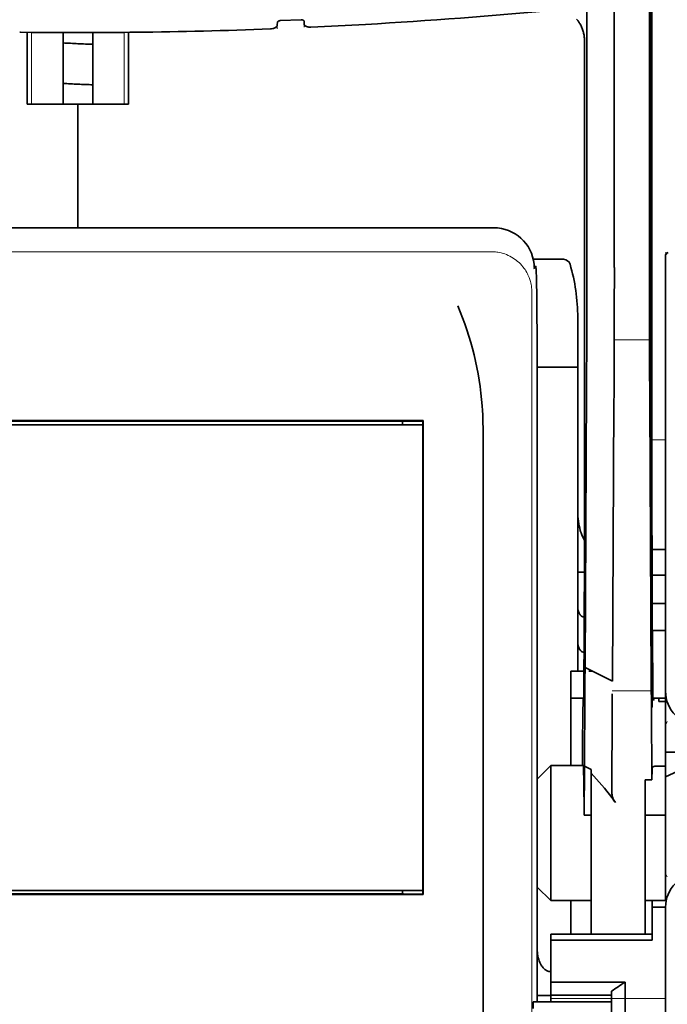
# Model space of a CAD drawing. Units: millimetres. Extents: x -3284 to 12682, y 2859 to 5338.
# Drawn here: x 5438 to 5485, y 3919 to 3992 of the extents above; entities that cross this region are included whole.
import ezdxf

# ---------------------------------------------------------------- set-up
doc = ezdxf.new("R2010")
doc.units = ezdxf.units.MM

msp = doc.modelspace()

# ---------------------------------------------------------------- linework, layer by layer
at = {"color": 5, "lineweight": 35}
for p, q in [((5484.291, 4088.236), (5484.291, 3954.712)), ((5484.202, 3953.913), (5484.202, 3993.703)), ((5472.669, 3976.501), (5411.566, 3976.501)), ((5475.856, 3963.764), (5475.856, 3919.603)), ((5467.478, 3962.33), (5416.756, 3962.33)), ((5416.777, 3962.027), (5467.457, 3962.027)), ((5416.777, 3962.027), (5467.457, 3962.027)), ((5465.969, 3962.275), (5418.266, 3962.275)), ((5471.888, 3901.997), (5471.888, 3960.51)), ((5467.475, 3927.49), (5416.76, 3927.49)), ((5467.457, 3927.79), (5416.777, 3927.79)), ((5418.266, 3927.542), (5465.969, 3927.542))]:
    msp.add_line(p, q, dxfattribs=at)
at = {"color": 5, "lineweight": 35, "ltscale": 0.39169}
msp.add_line((5484.103, 4004.673), (5484.103, 3973.576), dxfattribs=at)
at = {"color": 5, "lineweight": 35, "ltscale": 0.36213}
msp.add_line((5481.524, 3975.205), (5481.524, 4003.954), dxfattribs=at)
at = {"color": 5, "lineweight": 35, "ltscale": 0.354745}
msp.add_line((5479.504, 3973.587), (5479.504, 4001.75), dxfattribs=at)
at = {"color": 5, "lineweight": 35, "ltscale": 0.298396}
msp.add_line((5484.129, 3975.221), (5484.129, 3998.91), dxfattribs=at)
at = {"color": 5, "lineweight": 35, "ltscale": 0.444367}
msp.add_line((5484.189, 3960.78), (5484.189, 3996.059), dxfattribs=at)
at = {"color": 5, "lineweight": 35, "ltscale": 0.019668}
msp.add_line((5456.967, 3991.728), (5458.527, 3991.794), dxfattribs=at)
at = {"color": 5, "lineweight": 35, "ltscale": 0.002281}
msp.add_line((5458.731, 3991.507), (5458.726, 3991.688), dxfattribs=at)
at = {"color": 5, "lineweight": 13, "ltscale": 0.00322}
msp.add_line((5456.755, 3991.12), (5456.755, 3991.375), dxfattribs=at)
at = {"color": 5, "lineweight": 35, "ltscale": 0.002289}
msp.add_line((5456.769, 3991.606), (5456.763, 3991.424), dxfattribs=at)
at = {"color": 5, "lineweight": 13, "ltscale": 0.002712}
msp.add_line((5458.739, 3991.459), (5458.739, 3991.244), dxfattribs=at)
at = {"color": 5, "lineweight": 35, "ltscale": 0.000773}
msp.add_line((5437.84, 3990.874), (5437.901, 3990.872), dxfattribs=at)
at = {"color": 5, "lineweight": 35, "ltscale": 0.010682}
msp.add_line((5438.749, 3990.864), (5437.901, 3990.872), dxfattribs=at)
at = {"color": 5, "lineweight": 35, "ltscale": 0.06442}
for p, q in [((5438.396, 3985.596), (5438.396, 3990.71)), ((5445.839, 3985.596), (5445.839, 3990.71))]:
    msp.add_line(p, q, dxfattribs=at)
at = {"color": 5, "lineweight": 13, "ltscale": 0.066368}
for p, q in [((5438.71, 3985.596), (5438.71, 3990.865)), ((5445.524, 3985.596), (5445.524, 3990.865))]:
    msp.add_line(p, q, dxfattribs=at)
at = {"color": 5, "lineweight": 35, "ltscale": 0.004922}
msp.add_line((5439.14, 3990.861), (5438.749, 3990.864), dxfattribs=at)
at = {"color": 5, "lineweight": 35, "ltscale": 0.066191}
for p, q in [((5441.026, 3985.596), (5441.026, 3990.851)), ((5443.209, 3985.596), (5443.209, 3990.851))]:
    msp.add_line(p, q, dxfattribs=at)
at = {"color": 5, "lineweight": 35, "ltscale": 0.44733}
msp.add_line((5479.331, 3954.713), (5479.331, 3990.227), dxfattribs=at)
at = {"color": 5, "lineweight": 35, "ltscale": 0.455411}
msp.add_line((5484.271, 3990.855), (5484.271, 3954.7), dxfattribs=at)
at = {"color": 5, "lineweight": 35, "ltscale": 0.046875}
for q in [(5438.396, 3985.596), (5445.839, 3985.596)]:
    msp.add_line((5442.117, 3985.596), q, dxfattribs=at)
at = {"color": 5, "lineweight": 35, "ltscale": 0.025}
for p, q in [((5442.117, 3985.596), (5444.102, 3985.596)), ((5484.293, 3948.878), (5484.293, 3946.893)), ((5478.339, 3943.916), (5478.339, 3941.931)), ((5487.084, 3936.97), (5485.285, 3936.131))]:
    msp.add_line(p, q, dxfattribs=at)
at = {"color": 5, "lineweight": 35, "ltscale": 0.114565}
for p, q in [((5442.117, 3976.501), (5442.117, 3985.596)), ((5442.117, 3985.596), (5442.117, 3976.501))]:
    msp.add_line(p, q, dxfattribs=at)
at = {"color": 5, "lineweight": 35, "ltscale": 0.020512}
msp.add_line((5481.524, 3973.576), (5481.524, 3975.205), dxfattribs=at)
at = {"color": 5, "lineweight": 35, "ltscale": 0.020513}
msp.add_line((5484.129, 3973.592), (5484.129, 3975.221), dxfattribs=at)
at = {"color": 5, "lineweight": 13}
for p, q in [((5472.497, 3974.742), (5411.737, 3974.742)), ((5475.468, 3971.799), (5475.468, 3914.476))]:
    msp.add_line(p, q, dxfattribs=at)
at = {"color": 5, "lineweight": 13, "ltscale": 0.002253}
msp.add_line((5485.412, 3974.554), (5485.285, 3974.68), dxfattribs=at)
at = {"color": 5, "lineweight": 35, "ltscale": 0.40375}
msp.add_line((5485.285, 3974.481), (5485.285, 3942.428), dxfattribs=at)
at = {"color": 5, "lineweight": 35, "ltscale": 0.027937}
msp.add_line((5475.574, 3974.184), (5477.792, 3974.184), dxfattribs=at)
at = {"color": 5, "lineweight": 13, "ltscale": 0.027937}
msp.add_line((5475.574, 3974.184), (5477.792, 3974.184), dxfattribs=at)
at = {"color": 5, "lineweight": 13, "ltscale": 0.001562}
msp.add_line((5475.647, 3973.687), (5475.771, 3973.687), dxfattribs=at)
at = {"color": 5, "lineweight": 35, "ltscale": 0.000756}
msp.add_line((5475.647, 3973.549), (5475.648, 3973.489), dxfattribs=at)
at = {"color": 5, "lineweight": 35, "ltscale": 0.179148}
msp.add_line((5478.835, 3969.898), (5478.835, 3955.675), dxfattribs=at)
at = {"color": 5, "lineweight": 13, "ltscale": 0.214334}
msp.add_line((5478.835, 3952.844), (5478.835, 3969.86), dxfattribs=at)
at = {"color": 5, "lineweight": 13, "ltscale": 0.033094}
msp.add_line((5481.498, 3968.258), (5484.126, 3968.258), dxfattribs=at)
at = {"color": 5, "lineweight": 35, "ltscale": 0.037557}
msp.add_line((5475.853, 3966.245), (5478.835, 3966.245), dxfattribs=at)
at = {"color": 5, "lineweight": 35, "ltscale": 0.061654}
msp.add_line((5484.148, 3965.169), (5484.173, 3960.274), dxfattribs=at)
at = {"color": 5, "lineweight": 35, "ltscale": 0.258258}
for p, q in [((5479.38, 3944.173), (5479.484, 3964.676)), ((5481.395, 3943.164), (5481.498, 3963.667)), ((5484.126, 3963.667), (5484.229, 3943.164))]:
    msp.add_line(p, q, dxfattribs=at)
at = {"color": 5, "lineweight": 13, "ltscale": 0.35}
msp.add_line((5475.858, 3963.764), (5475.858, 3935.977), dxfattribs=at)
at = {"color": 5, "lineweight": 35, "ltscale": 0.000212}
msp.add_line((5465.981, 3962.287), (5465.969, 3962.275), dxfattribs=at)
at = {"color": 5, "lineweight": 35, "ltscale": 0.003125}
for p, q in [((5465.969, 3962.027), (5465.969, 3962.275)), ((5465.969, 3927.542), (5465.969, 3927.79))]:
    msp.add_line(p, q, dxfattribs=at)
at = {"color": 5, "lineweight": 35, "ltscale": 0.01232}
msp.add_line((5466.477, 3962.296), (5467.455, 3962.296), dxfattribs=at)
at = {"color": 5, "lineweight": 35, "ltscale": 0.000432}
msp.add_line((5467.454, 3962.306), (5467.478, 3962.33), dxfattribs=at)
at = {"color": 5, "lineweight": 35, "ltscale": 0.433285}
msp.add_line((5467.457, 3962.108), (5467.457, 3927.709), dxfattribs=at)
at = {"color": 5, "lineweight": 35, "ltscale": 0.046242}
msp.add_line((5467.475, 3958.659), (5467.478, 3962.33), dxfattribs=at)
at = {"color": 5, "lineweight": 13, "ltscale": 0.012522}
msp.add_line((5484.291, 3960.923), (5485.285, 3960.923), dxfattribs=at)
at = {"color": 5, "lineweight": 35, "ltscale": 0.39261}
msp.add_line((5467.475, 3958.659), (5467.475, 3927.49), dxfattribs=at)
at = {"color": 5, "lineweight": 35, "ltscale": 0.051668}
msp.add_line((5478.835, 3951.538), (5478.835, 3955.64), dxfattribs=at)
at = {"color": 5, "lineweight": 35, "ltscale": 0.009338}
msp.add_line((5484.204, 3953.171), (5484.202, 3953.913), dxfattribs=at)
at = {"color": 5, "lineweight": 35, "ltscale": 0.096855}
msp.add_line((5484.243, 3945.482), (5484.204, 3953.171), dxfattribs=at)
at = {"color": 5, "lineweight": 35, "ltscale": 0.012484}
msp.add_line((5484.294, 3952.859), (5485.285, 3952.859), dxfattribs=at)
at = {"color": 5, "lineweight": 35, "ltscale": 0.125292}
msp.add_line((5479.275, 3942.289), (5479.325, 3952.236), dxfattribs=at)
at = {"color": 5, "lineweight": 35, "ltscale": 0.04105}
msp.add_line((5484.297, 3952.137), (5484.314, 3948.878), dxfattribs=at)
at = {"color": 5, "lineweight": 35, "ltscale": 0.004445}
msp.add_line((5478.835, 3951.185), (5478.835, 3951.538), dxfattribs=at)
at = {"color": 5, "lineweight": 35, "ltscale": 0.00611}
msp.add_line((5478.835, 3951.185), (5479.32, 3951.185), dxfattribs=at)
at = {"color": 5, "lineweight": 35, "ltscale": 0.032}
msp.add_line((5478.835, 3948.645), (5478.835, 3951.185), dxfattribs=at)
at = {"color": 5, "lineweight": 35, "ltscale": 0.032293}
msp.add_line((5484.28, 3950.986), (5484.293, 3948.422), dxfattribs=at)
at = {"color": 5, "lineweight": 35, "ltscale": 0.012371}
msp.add_line((5485.285, 3950.956), (5484.303, 3950.956), dxfattribs=at)
at = {"color": 5, "lineweight": 35, "ltscale": 0.032656}
msp.add_line((5478.835, 3946.052), (5478.835, 3948.645), dxfattribs=at)
at = {"color": 5, "lineweight": 13, "ltscale": 0.038342}
msp.add_line((5478.835, 3945.281), (5478.835, 3948.325), dxfattribs=at)
at = {"color": 5, "lineweight": 35, "ltscale": 0.0125}
for p, q in [((5485.285, 3948.878), (5484.293, 3948.878)), ((5485.285, 3946.893), (5484.293, 3946.893)), ((5483.797, 3933.328), (5484.789, 3933.328)), ((5484.293, 3926.562), (5485.285, 3926.562)), ((5475.858, 3920.079), (5476.85, 3920.079))]:
    msp.add_line(p, q, dxfattribs=at)
at = {"color": 5, "lineweight": 35, "ltscale": 0.0625}
for p, q in [((5484.293, 3946.893), (5484.293, 3941.931)), ((5478.339, 3941.931), (5478.339, 3936.97))]:
    msp.add_line(p, q, dxfattribs=at)
at = {"color": 5, "lineweight": 35, "ltscale": 0.023887}
msp.add_line((5484.301, 3946.893), (5484.31, 3944.997), dxfattribs=at)
at = {"color": 5, "lineweight": 35, "ltscale": 0.059242}
msp.add_line((5484.324, 3946.893), (5484.348, 3942.19), dxfattribs=at)
at = {"color": 5, "lineweight": 35, "ltscale": 0.026858}
msp.add_line((5478.835, 3943.916), (5478.835, 3946.048), dxfattribs=at)
at = {"color": 5, "lineweight": 35, "ltscale": 0.011897}
msp.add_line((5478.339, 3943.916), (5479.283, 3943.916), dxfattribs=at)
at = {"color": 5, "lineweight": 35, "ltscale": 0.001474}
for p, q in [((5479.376, 3944.053), (5479.38, 3944.17)), ((5484.26, 3944.217), (5484.256, 3944.334)), ((5481.37, 3942.129), (5481.374, 3942.246)), ((5484.24, 3942.246), (5484.244, 3942.129))]:
    msp.add_line(p, q, dxfattribs=at)
at = {"color": 5, "lineweight": 35, "ltscale": 0.000159}
msp.add_line((5479.38, 3944.174), (5479.391, 3944.168), dxfattribs=at)
at = {"color": 5, "lineweight": 35, "ltscale": 0.028232}
msp.add_line((5479.391, 3944.168), (5481.395, 3943.164), dxfattribs=at)
at = {"color": 5, "lineweight": 35, "ltscale": 0.003149}
msp.add_line((5479.643, 3943.916), (5479.893, 3943.916), dxfattribs=at)
at = {"color": 5, "lineweight": 35, "ltscale": 0.013041}
msp.add_line((5484.273, 3942.493), (5484.268, 3943.529), dxfattribs=at)
at = {"color": 5, "lineweight": 13, "ltscale": 0.036103}
msp.add_line((5481.374, 3942.454), (5484.24, 3942.454), dxfattribs=at)
at = {"color": 5, "lineweight": 35, "ltscale": 0.056215}
msp.add_line((5485.285, 3942.425), (5485.285, 3937.962), dxfattribs=at)
at = {"color": 5, "lineweight": 35, "ltscale": 0.011755}
msp.add_line((5478.339, 3941.931), (5479.272, 3941.931), dxfattribs=at)
at = {"color": 5, "lineweight": 35, "ltscale": 0.000154}
msp.add_line((5479.268, 3941.798), (5479.266, 3941.81), dxfattribs=at)
at = {"color": 5, "lineweight": 35, "ltscale": 0.066701}
msp.add_line((5479.328, 3936.924), (5479.355, 3942.219), dxfattribs=at)
at = {"color": 5, "lineweight": 35, "ltscale": 0.011568}
msp.add_line((5481.37, 3942.129), (5481.37, 3941.21), dxfattribs=at)
at = {"color": 5, "lineweight": 35, "ltscale": 0.004428}
msp.add_line((5484.35, 3941.839), (5484.348, 3942.19), dxfattribs=at)
at = {"color": 5, "lineweight": 13, "ltscale": 0.003703}
msp.add_line((5484.351, 3941.996), (5484.349, 3942.29), dxfattribs=at)
at = {"color": 5, "lineweight": 35, "ltscale": 0.01179}
msp.add_line((5484.349, 3941.931), (5485.285, 3941.931), dxfattribs=at)
at = {"color": 5, "lineweight": 35, "ltscale": 0.003127}
msp.add_line((5484.789, 3941.931), (5484.789, 3941.683), dxfattribs=at)
at = {"color": 5, "lineweight": 35, "ltscale": 0.078589}
msp.add_line((5481.338, 3934.971), (5481.37, 3941.21), dxfattribs=at)
at = {"color": 5, "lineweight": 35, "ltscale": 0.066605}
msp.add_line((5484.254, 3941.21), (5484.281, 3935.923), dxfattribs=at)
at = {"color": 5, "lineweight": 35, "ltscale": 0.00625}
for p, q in [((5485.285, 3941.683), (5484.789, 3941.683)), ((5485.285, 3936.924), (5484.789, 3936.924)), ((5479.331, 3933.328), (5479.827, 3933.328)), ((5485.285, 3933.328), (5484.789, 3933.328)), ((5476.85, 3920.099), (5476.85, 3919.603))]:
    msp.add_line(p, q, dxfattribs=at)
at = {"color": 5, "lineweight": 13, "ltscale": 0.003545}
for p, q in [((5485.286, 3939.947), (5485.411, 3940.199)), ((5485.411, 3928.779), (5485.286, 3929.03))]:
    msp.add_line(p, q, dxfattribs=at)
at = {"color": 5, "lineweight": 35, "ltscale": 0.04375}
msp.add_line((5485.285, 3937.962), (5488.759, 3937.962), dxfattribs=at)
at = {"color": 5, "lineweight": 35, "ltscale": 0.023066}
msp.add_line((5485.285, 3937.962), (5485.285, 3936.131), dxfattribs=at)
at = {"color": 5, "lineweight": 35, "ltscale": 0.017678}
for p, q in [((5476.85, 3936.97), (5475.858, 3935.977)), ((5476.85, 3927.046), (5475.858, 3928.038))]:
    msp.add_line(p, q, dxfattribs=at)
at = {"color": 5, "lineweight": 35, "ltscale": 0.030268}
msp.add_line((5476.85, 3936.97), (5479.253, 3936.97), dxfattribs=at)
at = {"color": 5, "lineweight": 35, "ltscale": 0.125}
msp.add_line((5476.85, 3936.97), (5476.85, 3927.046), dxfattribs=at)
at = {"color": 5, "lineweight": 35, "ltscale": 0.045301}
msp.add_line((5479.31, 3933.328), (5479.328, 3936.924), dxfattribs=at)
at = {"color": 5, "lineweight": 35, "ltscale": 0.007021}
msp.add_line((5479.328, 3936.924), (5479.827, 3936.676), dxfattribs=at)
at = {"color": 5, "lineweight": 35, "ltscale": 0.003316}
msp.add_line((5479.827, 3936.676), (5479.827, 3936.413), dxfattribs=at)
at = {"color": 5, "lineweight": 35, "ltscale": 0.010181}
msp.add_line((5484.293, 3936.731), (5484.281, 3935.923), dxfattribs=at)
at = {"color": 5, "lineweight": 35, "ltscale": 0.003732}
msp.add_line((5484.493, 3936.924), (5484.789, 3936.924), dxfattribs=at)
at = {"color": 5, "lineweight": 35, "ltscale": 0.1}
msp.add_line((5475.858, 3935.977), (5475.858, 3928.038), dxfattribs=at)
at = {"color": 5, "lineweight": 35, "ltscale": 0.03342}
msp.add_line((5479.279, 3935.981), (5479.31, 3933.328), dxfattribs=at)
at = {"color": 5, "lineweight": 35, "ltscale": 0.022565}
msp.add_line((5479.827, 3934.621), (5479.827, 3936.413), dxfattribs=at)
at = {"color": 5, "lineweight": 35, "ltscale": 0.006098}
msp.add_line((5484.281, 3935.923), (5483.797, 3935.923), dxfattribs=at)
at = {"color": 5, "lineweight": 35, "ltscale": 0.011983}
msp.add_line((5483.797, 3935.923), (5483.797, 3934.971), dxfattribs=at)
at = {"color": 5, "lineweight": 35, "ltscale": 0.114434}
msp.add_line((5485.285, 3927.046), (5485.285, 3936.131), dxfattribs=at)
at = {"color": 5, "lineweight": 35, "ltscale": 0.126668}
msp.add_line((5479.827, 3924.565), (5479.827, 3934.621), dxfattribs=at)
at = {"color": 5, "lineweight": 35, "ltscale": 0.009127}
msp.add_line((5483.797, 3934.247), (5483.797, 3934.971), dxfattribs=at)
at = {"color": 5, "lineweight": 13, "ltscale": 0.001076}
msp.add_line((5475.856, 3934.097), (5475.858, 3934.012), dxfattribs=at)
at = {"color": 5, "lineweight": 35, "ltscale": 0.002397}
msp.add_line((5475.856, 3934.007), (5475.858, 3933.817), dxfattribs=at)
at = {"color": 5, "lineweight": 35, "ltscale": 0.121948}
msp.add_line((5483.797, 3924.565), (5483.797, 3934.247), dxfattribs=at)
at = {"color": 5, "lineweight": 35, "ltscale": 0.000266}
msp.add_line((5479.331, 3933.328), (5479.31, 3933.328), dxfattribs=at)
at = {"color": 5, "lineweight": 35, "ltscale": 0.057092}
msp.add_line((5475.858, 3923.506), (5475.858, 3928.038), dxfattribs=at)
at = {"color": 5, "lineweight": 13, "ltscale": 0.10625}
msp.add_line((5475.858, 3928.038), (5475.858, 3919.603), dxfattribs=at)
at = {"color": 5, "lineweight": 13, "ltscale": 0.078362}
msp.add_line((5475.858, 3928.038), (5475.858, 3921.817), dxfattribs=at)
at = {"color": 5, "lineweight": 35, "ltscale": 0.000157}
msp.add_line((5465.978, 3927.533), (5465.969, 3927.542), dxfattribs=at)
at = {"color": 5, "lineweight": 35, "ltscale": 0.012363}
msp.add_line((5467.455, 3927.525), (5466.474, 3927.525), dxfattribs=at)
at = {"color": 5, "lineweight": 35, "ltscale": 0.000371}
msp.add_line((5467.454, 3927.511), (5467.475, 3927.49), dxfattribs=at)
at = {"color": 5, "lineweight": 35, "ltscale": 0.0375}
for p, q in [((5476.85, 3927.046), (5479.827, 3927.046)), ((5478.339, 3920.099), (5481.316, 3920.099))]:
    msp.add_line(p, q, dxfattribs=at)
at = {"color": 5, "lineweight": 35, "ltscale": 0.03125}
msp.add_line((5478.339, 3927.046), (5478.339, 3924.565), dxfattribs=at)
at = {"color": 5, "lineweight": 35, "ltscale": 0.01875}
for p, q in [((5483.797, 3927.046), (5485.285, 3927.046)), ((5478.339, 3921.045), (5476.85, 3921.045)), ((5478.339, 3920.099), (5476.85, 3920.099))]:
    msp.add_line(p, q, dxfattribs=at)
at = {"color": 5, "lineweight": 35, "ltscale": 0.006092}
msp.add_line((5484.293, 3927.046), (5484.293, 3926.562), dxfattribs=at)
at = {"color": 5, "lineweight": 35, "ltscale": 0.013131}
msp.add_line((5484.293, 3927.046), (5485.336, 3927.046), dxfattribs=at)
at = {"color": 5, "lineweight": 35, "ltscale": 0.025158}
msp.add_line((5484.293, 3926.562), (5484.293, 3924.565), dxfattribs=at)
at = {"color": 5, "lineweight": 35, "ltscale": 0.064752}
msp.add_line((5485.285, 3921.409), (5485.285, 3926.55), dxfattribs=at)
at = {"color": 5, "lineweight": 35, "ltscale": 0.09375}
for p, q in [((5476.85, 3924.565), (5484.293, 3924.565)), ((5476.85, 3924.133), (5484.293, 3924.133))]:
    msp.add_line(p, q, dxfattribs=at)
at = {"color": 5, "lineweight": 35, "ltscale": 0.005435}
for p, q in [((5476.85, 3924.565), (5476.85, 3924.133)), ((5484.293, 3924.565), (5484.293, 3924.133))]:
    msp.add_line(p, q, dxfattribs=at)
at = {"color": 5, "lineweight": 35, "ltscale": 0.038906}
msp.add_line((5476.85, 3924.133), (5476.85, 3921.045), dxfattribs=at)
at = {"color": 5, "lineweight": 35, "ltscale": 0.015124}
msp.add_line((5475.858, 3923.506), (5475.858, 3922.305), dxfattribs=at)
at = {"color": 5, "lineweight": 35, "ltscale": 0.02804}
msp.add_line((5475.858, 3922.305), (5475.858, 3920.079), dxfattribs=at)
at = {"color": 5, "lineweight": 35, "ltscale": 0.011909}
msp.add_line((5476.85, 3921.045), (5476.85, 3920.099), dxfattribs=at)
at = {"color": 5, "lineweight": 35, "ltscale": 0.05}
msp.add_line((5478.339, 3921.045), (5482.308, 3921.045), dxfattribs=at)
at = {"color": 5, "lineweight": 35, "ltscale": 0.084705}
msp.add_line((5482.308, 3921.045), (5482.308, 3914.32), dxfattribs=at)
at = {"color": 5, "lineweight": 35, "ltscale": 0.005995}
msp.add_line((5475.858, 3920.079), (5475.858, 3919.603), dxfattribs=at)
at = {"color": 5, "lineweight": 35, "ltscale": 0.003574}
msp.add_line((5481.316, 3920.099), (5481.316, 3920.383), dxfattribs=at)
at = {"color": 5, "lineweight": 35, "ltscale": 0.064762}
msp.add_line((5481.316, 3920.099), (5481.316, 3914.958), dxfattribs=at)
at = {"color": 5, "lineweight": 13, "ltscale": 0.00625}
msp.add_line((5476.047, 3919.603), (5475.551, 3919.603), dxfattribs=at)
at = {"color": 5, "lineweight": 35, "ltscale": 0.006155}
msp.add_line((5476.047, 3919.603), (5475.558, 3919.603), dxfattribs=at)
at = {"color": 5, "lineweight": 35, "ltscale": 0.009433}
msp.add_line((5476.796, 3919.603), (5476.047, 3919.603), dxfattribs=at)
at = {"color": 5, "lineweight": 13, "ltscale": 0.009433}
msp.add_line((5476.796, 3919.603), (5476.047, 3919.603), dxfattribs=at)
at = {"color": 5, "lineweight": 35, "ltscale": 0.024863}
msp.add_line((5476.796, 3919.603), (5478.769, 3919.603), dxfattribs=at)
at = {"color": 5, "lineweight": 13, "ltscale": 0.031079}
msp.add_line((5479.263, 3919.603), (5476.796, 3919.603), dxfattribs=at)
at = {"color": 5, "lineweight": 13, "ltscale": 0.106223}
msp.add_line((5476.85, 3919.854), (5485.283, 3919.854), dxfattribs=at)
at = {"color": 5, "lineweight": 35, "ltscale": 0.022898}
msp.add_line((5478.769, 3919.603), (5480.587, 3919.603), dxfattribs=at)
at = {"color": 5, "lineweight": 13, "ltscale": 0.022898}
msp.add_line((5479.263, 3919.603), (5481.081, 3919.603), dxfattribs=at)
at = {"color": 5, "lineweight": 35, "ltscale": 0.009172}
msp.add_line((5481.316, 3919.603), (5480.587, 3919.603), dxfattribs=at)
at = {"color": 5, "lineweight": 13, "ltscale": 0.002962}
msp.add_line((5481.316, 3919.603), (5481.081, 3919.603), dxfattribs=at)
at = {"color": 5, "lineweight": 35}
for points in [[(5456.967, 3991.728), (5456.925, 3991.724), (5456.884, 3991.714), (5456.847, 3991.7), (5456.82, 3991.684), (5456.797, 3991.665), (5456.781, 3991.644), (5456.771, 3991.622), (5456.769, 3991.606)], [(5458.527, 3991.794), (5458.569, 3991.793), (5458.61, 3991.787), (5458.647, 3991.775), (5458.677, 3991.76), (5458.7, 3991.742), (5458.717, 3991.721), (5458.723, 3991.705), (5458.726, 3991.688)], [(5479.331, 3990.227), (5479.33, 3990.3), (5479.327, 3990.372), (5479.322, 3990.445), (5479.315, 3990.517), (5479.306, 3990.589), (5479.296, 3990.66), (5479.283, 3990.731), (5479.268, 3990.802), (5479.252, 3990.871), (5479.233, 3990.941), (5479.213, 3991.009), (5479.191, 3991.076), (5479.167, 3991.143), (5479.141, 3991.208), (5479.114, 3991.272), (5479.085, 3991.336), (5479.054, 3991.398), (5479.022, 3991.458), (5478.988, 3991.518), (5478.953, 3991.576), (5478.916, 3991.633), (5478.878, 3991.688), (5478.838, 3991.742), (5478.797, 3991.794), (5478.755, 3991.844)], [(5456.763, 3991.424), (5456.759, 3991.389), (5456.747, 3991.355), (5456.728, 3991.321), (5456.703, 3991.289), (5456.672, 3991.258), (5456.639, 3991.233), (5456.603, 3991.209), (5456.562, 3991.188), (5456.53, 3991.174), (5456.496, 3991.161), (5456.424, 3991.141), (5456.348, 3991.127), (5456.267, 3991.12)], [(5458.731, 3991.507), (5458.736, 3991.473), (5458.747, 3991.439), (5458.766, 3991.407), (5458.791, 3991.377), (5458.822, 3991.349), (5458.855, 3991.326), (5458.891, 3991.306), (5458.931, 3991.288), (5458.964, 3991.277), (5458.998, 3991.267), (5459.069, 3991.252), (5459.144, 3991.245), (5459.185, 3991.244), (5459.227, 3991.245)], [(5442.117, 3990.849), (5443.801, 3990.853), (5445.485, 3990.865)], [(5445.485, 3990.865), (5445.94, 3990.869), (5446.394, 3990.874)], [(5475.856, 3963.764), (5475.853, 3966.362), (5475.845, 3968.565), (5475.834, 3970.304), (5475.822, 3971.586), (5475.809, 3972.461), (5475.8, 3972.931), (5475.792, 3973.209), (5475.785, 3973.36), (5475.781, 3973.433), (5475.776, 3973.489), (5475.772, 3973.514), (5475.768, 3973.533), (5475.759, 3973.559), (5475.749, 3973.582), (5475.739, 3973.599), (5475.724, 3973.618), (5475.701, 3973.641), (5475.683, 3973.654), (5475.665, 3973.665), (5475.643, 3973.675)], [(5471.888, 3960.51), (5471.887, 3961.132), (5471.885, 3961.444), (5471.881, 3961.803), (5471.873, 3962.163), (5471.865, 3962.456), (5471.854, 3962.75), (5471.837, 3963.078), (5471.814, 3963.407)], [(5466.477, 3962.296), (5466.128, 3962.293), (5466.006, 3962.29), (5465.987, 3962.288), (5465.982, 3962.287), (5465.981, 3962.287), (5465.981, 3962.287)], [(5484.18, 3959.783), (5484.181, 3959.783), (5484.181, 3959.783), (5484.181, 3959.783), (5484.181, 3959.786), (5484.182, 3959.802), (5484.185, 3959.929), (5484.188, 3960.308), (5484.189, 3960.78)], [(5478.835, 3955.675), (5478.838, 3955.489), (5478.847, 3955.303), (5478.862, 3955.118), (5478.883, 3954.932), (5478.911, 3954.748), (5478.943, 3954.582), (5478.981, 3954.417), (5479.025, 3954.254), (5479.051, 3954.171), (5479.079, 3954.089), (5479.107, 3954.012), (5479.136, 3953.935), (5479.194, 3953.802), (5479.227, 3953.734), (5479.261, 3953.667), (5479.295, 3953.606), (5479.33, 3953.546)], [(5478.835, 3948.645), (5478.836, 3948.596), (5478.839, 3948.548), (5478.844, 3948.5), (5478.851, 3948.452), (5478.86, 3948.406), (5478.87, 3948.36), (5478.882, 3948.317), (5478.896, 3948.274), (5478.912, 3948.234), (5478.929, 3948.195), (5478.947, 3948.158), (5478.966, 3948.123), (5478.986, 3948.091), (5479.008, 3948.061), (5479.03, 3948.033), (5479.053, 3948.007), (5479.076, 3947.984), (5479.1, 3947.963), (5479.124, 3947.945), (5479.149, 3947.928), (5479.174, 3947.914), (5479.199, 3947.902), (5479.224, 3947.893), (5479.25, 3947.885), (5479.275, 3947.88), (5479.3, 3947.876), (5479.303, 3947.876)], [(5478.835, 3946.052), (5478.836, 3946.004), (5478.839, 3945.955), (5478.844, 3945.907), (5478.851, 3945.86), (5478.86, 3945.813), (5478.87, 3945.768), (5478.882, 3945.724), (5478.896, 3945.682), (5478.912, 3945.641), (5478.929, 3945.602), (5478.947, 3945.566), (5478.966, 3945.531), (5478.986, 3945.498), (5479.008, 3945.468), (5479.03, 3945.44), (5479.053, 3945.415), (5479.076, 3945.392), (5479.1, 3945.371), (5479.124, 3945.352), (5479.149, 3945.336), (5479.174, 3945.322), (5479.199, 3945.31), (5479.224, 3945.3), (5479.25, 3945.292), (5479.29, 3945.285)], [(5484.291, 3941.262), (5484.291, 3941.263), (5484.291, 3941.263), (5484.29, 3941.266), (5484.288, 3941.292), (5484.286, 3941.34), (5484.282, 3941.505), (5484.277, 3941.919), (5484.273, 3942.493)], [(5479.253, 3941.931), (5479.252, 3941.931), (5479.252, 3941.931), (5479.251, 3941.93), (5479.248, 3941.915), (5479.245, 3941.887), (5479.238, 3941.787), (5479.233, 3941.657), (5479.227, 3941.487), (5479.219, 3941.123), (5479.21, 3940.657), (5479.202, 3940.02), (5479.194, 3939.27), (5479.186, 3938.254), (5479.178, 3936.97)], [(5484.305, 3941.785), (5484.298, 3941.391), (5484.295, 3941.292), (5484.293, 3941.265), (5484.292, 3941.263), (5484.292, 3941.262), (5484.292, 3941.262), (5484.291, 3941.262), (5484.291, 3941.262)], [(5484.35, 3941.839), (5484.353, 3941.828), (5484.36, 3941.819), (5484.372, 3941.812), (5484.395, 3941.803), (5484.427, 3941.798), (5484.442, 3941.798)], [(5479.253, 3936.969), (5479.253, 3936.969), (5479.254, 3936.969), (5479.255, 3936.967), (5479.257, 3936.947), (5479.26, 3936.911), (5479.265, 3936.787), (5479.271, 3936.513), (5479.279, 3935.981)], [(5481.338, 3934.971), (5481.342, 3934.893), (5481.354, 3934.81), (5481.375, 3934.722), (5481.405, 3934.629), (5481.444, 3934.532), (5481.493, 3934.433), (5481.552, 3934.333), (5481.61, 3934.247)], [(5466.474, 3927.525), (5466.25, 3927.526), (5466.074, 3927.528), (5466.003, 3927.531), (5465.984, 3927.532), (5465.979, 3927.533), (5465.978, 3927.533), (5465.978, 3927.533)], [(5475.858, 3923.506), (5475.861, 3923.373), (5475.87, 3923.24), (5475.885, 3923.108), (5475.906, 3922.977), (5475.935, 3922.846), (5475.951, 3922.782), (5475.97, 3922.718), (5476.007, 3922.609), (5476.049, 3922.502), (5476.099, 3922.398), (5476.126, 3922.347), (5476.155, 3922.297), (5476.197, 3922.233), (5476.242, 3922.171), (5476.29, 3922.112), (5476.323, 3922.077), (5476.357, 3922.043), (5476.391, 3922.012), (5476.427, 3921.982), (5476.478, 3921.946), (5476.531, 3921.913), (5476.587, 3921.885), (5476.65, 3921.86), (5476.716, 3921.841), (5476.783, 3921.83), (5476.85, 3921.826)]]:
    msp.add_lwpolyline(points, dxfattribs=at)
at = {"color": 5, "lineweight": 13}
for points in [[(5472.497, 3974.742), (5472.635, 3974.736), (5472.703, 3974.731), (5472.806, 3974.723), (5472.883, 3974.715), (5472.959, 3974.705), (5473.089, 3974.683), (5473.218, 3974.653), (5473.347, 3974.617), (5473.475, 3974.575), (5473.6, 3974.528), (5473.723, 3974.475), (5473.841, 3974.418), (5473.964, 3974.352), (5474.084, 3974.28), (5474.2, 3974.202), (5474.313, 3974.119), (5474.421, 3974.031), (5474.525, 3973.938), (5474.625, 3973.84), (5474.72, 3973.737), (5474.81, 3973.63), (5474.895, 3973.519), (5474.962, 3973.423), (5475.025, 3973.325), (5475.084, 3973.225), (5475.139, 3973.123), (5475.173, 3973.054), (5475.205, 3972.984), (5475.265, 3972.841), (5475.318, 3972.694), (5475.342, 3972.62), (5475.363, 3972.546), (5475.389, 3972.444), (5475.411, 3972.343), (5475.429, 3972.241), (5475.439, 3972.168), (5475.447, 3972.095), (5475.455, 3971.996), (5475.468, 3971.799)], [(5475.858, 3963.764), (5475.856, 3965.98), (5475.853, 3967.069), (5475.847, 3968.657), (5475.835, 3970.515), (5475.827, 3971.356), (5475.818, 3972.112), (5475.806, 3972.869), (5475.799, 3973.155), (5475.792, 3973.388), (5475.788, 3973.504), (5475.783, 3973.587), (5475.779, 3973.634), (5475.771, 3973.687)]]:
    msp.add_lwpolyline(points, dxfattribs=at)
at = {"color": 5, "lineweight": 35}
for centre, radius, start, end in [((5441.704, 4368.289), 377.452, 273.27281, 275.3952), ((5374.982, 3991.039), 109.29, 359.90376, 0.59894), ((5442.114, 4361.278), 370.429, 270.66201, 272.18959), ((5442.043, 4362.942), 372.094, 272.64691, 273.26767), ((5436.411, 3990.71), 1.985, 0, 4.55221), ((5442.117, 4361.092), 370.243, 269.53926, 269.99997), ((5447.823, 3990.71), 1.985, 175.43954, 180.00001), ((5446.342, 4080.722), 90.786, 266.64282, 267.3327), ((5446.35, 4080.878), 90.943, 267.33226, 268.02058), ((5446.358, 4081.067), 94.106, 266.75148, 267.41698), ((5446.355, 4080.993), 94.032, 267.41663, 268.08227), ((5472.674, 3973.527), 2.973, 5.73462, 90.10928), ((5485.484, 3974.481), 0.198, 89.99939, 180.00058), ((5472.533, 3973.512), 3.115, 0.68201, 5.75105), ((5477.792, 3973.687), 0.496, 16.43181, 90), ((5464.942, 3969.898), 13.893, 0.00001, 16.43181), ((3672.585, 3973.304), 1806.92, 359.72642, 0.008969), ((3660.003, 3973.263), 1821.522, 359.69817, 0.009863), ((7491.371, 3973.261), 2007.268, 179.991003, 180.273872), ((7190.183, 3973.324), 1706.054, 179.991016, 180.273899), ((5448.054, 3961.541), 23.834, 4.49043, 22.78954), ((5464.279, 3962.166), 3.178, 358.94272, 2.52156), ((5496.186, 3960.174), 12.013, 179.52316, 181.86857), ((4978.05, 3954.636), 501.281, 359.72574, 0.00889), ((6236.42, 3954.584), 752.149, 179.991098, 180.274036), ((6006.127, 3954.63), 521.836, 179.99098, 180.27376), ((5543.575, 3945.534), 59.332, 180.05025, 181.15965), ((5246.939, 3943.76), 237.375, 359.52337, 0.2986), ((5572.526, 3942.145), 93.17, 178.82659, 179.95416), ((5449.17, 3943.5), 35.097, 0.04688, 1.17009), ((5531.444, 3943.204), 47.214, 180.04901, 181.16356), ((5487.766, 3942.427), 2.481, 179.99424, 269.99819), ((5478.716, 3941.818), 0.55, 359.11247, 11.86663), ((5467.213, 3942.188), 12.061, 358.14373, 0.47964), ((5437.04, 3941.17), 47.214, 0.04901, 1.16355), ((5484.493, 3936.723), 0.201, 90.05452, 177.8742), ((5464.863, 3922.272), 20.588, 36.85654, 43.37888), ((5465.691, 3922.911), 19.542, 35.45349, 36.81375), ((5487.766, 3926.55), 2.481, 90.0018, 180.00576), ((5464.279, 3927.651), 3.178, 357.47844, 1.05727), ((5506.916, 3883.058), 45.26, 122.93473, 124.44468), ((5028.339, 3921.235), 456.946, 359.62189, 0.02182), ((5492.198, 3919.146), 16.647, 178.42763, 180.13571)]:
    msp.add_arc(centre, radius, start, end, dxfattribs=at)
at = {"color": 5, "lineweight": 13}
for centre, radius, start, end in [((5477.792, 3973.688), 0.496, 16.38717, 90.04464), ((5464.939, 3969.897), 13.896, 2.84071, 16.43056), ((5464.901, 3969.896), 13.934, 359.85338, 2.83864), ((5985.583, 3954.635), 501.289, 179.99107, 180.27414), ((5484.469, 3941.958), 0.161, 222.2785, 273.55473)]:
    msp.add_arc(centre, radius, start, end, dxfattribs=at)

doc.saveas('drawing.dxf')
